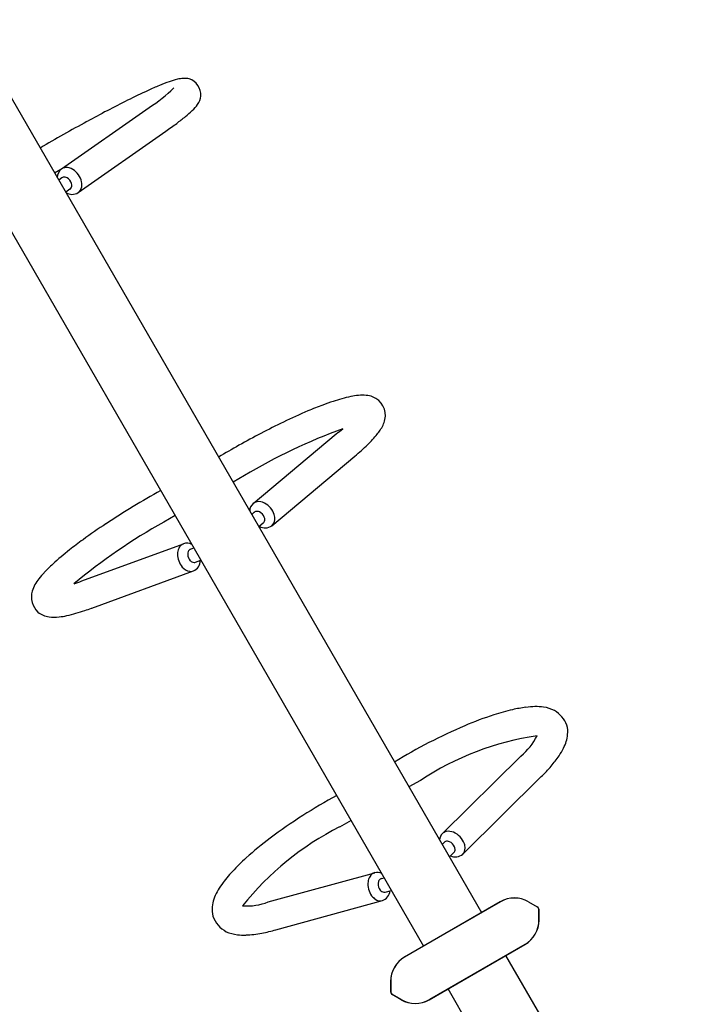
# Model space of a CAD drawing. Units: inches. Extents: x 127 to 772, y 35 to 539.
# Drawn here: x 381 to 405, y 175 to 210 of the extents above; entities that cross this region are included whole.
import ezdxf

# ---------------------------------------------------------------- set-up
doc = ezdxf.new("R2010")
doc.units = ezdxf.units.IN
doc.header["$LTSCALE"] = 12
doc.header["$MEASUREMENT"] = 0
doc.layers.add('GT-COMPONENT_LINEWORK', color=7, linetype='Continuous')

msp = doc.modelspace()

# ---------------------------------------------------------------- linework, layer by layer
at = {"layer": 'GT-COMPONENT_LINEWORK'}
for p, q in [((353.672, 253.406), (397.292, 177.855)), ((351.615, 252.219), (395.235, 176.667)), ((382.367, 204.278), (385.486, 206.464)), ((382.958, 203.436), (386.076, 205.621)), ((382.341, 204.258), (382.121, 204.131)), ((382.379, 203.963), (382.264, 203.883)), ((382.666, 203.554), (382.515, 203.448)), ((389.179, 192.392), (392.132, 194.864)), ((389.84, 191.603), (392.793, 194.075)), ((388.866, 193.385), (388.46, 193.151)), ((389.216, 192.078), (389.124, 192.001)), ((386.403, 191.964), (385.997, 191.729)), ((389.537, 191.695), (389.378, 191.562)), ((383.084, 189.64), (386.701, 190.962)), ((386.954, 190.772), (387.067, 190.814)), ((387.126, 190.303), (387.321, 190.374)), ((383.437, 188.674), (387.054, 189.995)), ((395.902, 180.665), (398.692, 183.42)), ((396.625, 179.932), (399.415, 182.688)), ((395.12, 182.554), (394.714, 182.32)), ((392.657, 181.132), (392.251, 180.898)), ((395.963, 180.353), (395.891, 180.281)), ((396.314, 179.997), (396.149, 179.834)), ((389.715, 178.237), (393.496, 179.275)), ((393.736, 179.067), (393.834, 179.094)), ((393.868, 178.585), (394.092, 178.646)), ((389.988, 177.244), (393.768, 178.283)), ((397.958, 178.24), (394.56, 176.278)), ((397.962, 178.242), (394.564, 176.28)), ((398.958, 178.24), (399.271, 178.059)), ((398.962, 178.242), (399.275, 178.062)), ((399.333, 177.59), (399.333, 177.951)), ((399.337, 177.592), (399.337, 177.953)), ((395.435, 174.762), (398.833, 176.724)), ((398.837, 176.726), (395.439, 174.764)), ((405.318, 163.941), (398.162, 176.336)), ((394.06, 175.412), (394.06, 175.051)), ((394.064, 175.414), (394.064, 175.053)), ((394.435, 174.762), (394.122, 174.942)), ((394.439, 174.764), (394.126, 174.945)), ((403.261, 162.754), (396.105, 175.149))]:
    msp.add_line(p, q, dxfattribs=at)
for centre, radius, start, end in [((387.269, 204.319), 3.241, 104.056, 109.4268), ((386.738, 206.476), 1.019, 92.2826, 104.5653), ((386.735, 206.825), 0.671, 75.8311, 93.2428), ((386.718, 206.901), 0.603, 356.9015, 72.468), ((390.818, 195.348), 12.892, 112.6888, 114.6577), ((382.54, 211.066), 5.464, 302.6241, 314.2692), ((388.285, 201.423), 6.31, 109.3874, 112.7476), ((395.432, 185.224), 24.018, 114.5853, 116.5066), ((386.646, 206.959), 0.68, 324.7764, 352.3034), ((403.674, 168.704), 42.48, 116.5089, 118.7045), ((385.855, 207.562), 1.674, 313.7301, 323.529), ((381.337, 212.793), 8.59, 306.6075, 309.2477), ((384.124, 209.397), 4.197, 309.1077, 313.4916), ((411.015, 155.077), 57.958, 118.60022, 120.49034), ((377.013, 218.591), 15.823, 304.9448, 306.6536), ((382.532, 204.038), 0.291, 95.6664, 124.844), ((382.537, 203.898), 0.431, 57.4582, 94.4449), ((382.592, 203.976), 0.377, 126.5892, 181.1292), ((382.459, 203.846), 0.142, 105.3526, 124.9056), ((382.465, 203.792), 0.196, 60.1831, 102.7533), ((382.4, 203.673), 0.332, 15.7895, 60.6893), ((382.41, 203.68), 0.683, 11.8791, 58.3444), ((382.573, 203.679), 0.155, 305.4146, 354.7597), ((382.493, 203.694), 0.237, 352.7313, 16.8625), ((382.772, 203.688), 0.313, 305.5417, 351.7519), ((382.614, 203.723), 0.475, 350.2447, 11.8477), ((382.744, 203.777), 0.403, 235.8755, 302.0863), ((394.962, 187.075), 9.415, 108.2465, 110.5873), ((393.916, 190.325), 6.001, 102.2198, 108.4705), ((393.113, 194.014), 2.226, 94.9621, 102.117), ((393.054, 194.701), 1.536, 85.022, 94.9946), ((393.123, 195.337), 0.897, 70.4856, 85.9095), ((393.163, 195.518), 0.713, 348.0809, 68.6329), ((398.724, 177.726), 19.495, 112.9469, 115.7649), ((396.491, 183.005), 13.764, 110.5855, 112.9538), ((402.337, 170.212), 27.832, 115.7389, 119.4042), ((392.719, 195.663), 1.178, 325.57, 345.6571), ((399.449, 175.652), 20.651, 110.0712, 120.8287), ((390.34, 197.329), 3.047, 306.0305, 311.5786), ((390.43, 197.393), 4.05, 314.0064, 321.1558), ((391.922, 196.189), 2.133, 321.2018, 326.0185), ((403.779, 167.556), 30.854, 119.3169, 120.8717), ((387.563, 200.366), 8.18, 309.739, 313.9822), ((400.304, 166.921), 29.667, 119.0663, 123.4613), ((389.362, 192.169), 0.288, 100.4366, 129.7096), ((389.377, 192.028), 0.43, 62.1355, 99.0153), ((389.265, 191.793), 0.69, 17.0054, 63.0195), ((389.417, 192.119), 0.363, 131.0307, 179.5325), ((389.306, 191.968), 0.142, 108.2395, 129.7706), ((389.315, 191.914), 0.196, 64.8783, 105.7343), ((389.258, 191.787), 0.335, 20.8636, 65.3431), ((396.064, 173.696), 20.653, 119.1717, 129.9281), ((389.438, 191.807), 0.15, 310.2589, 356.8369), ((389.354, 191.819), 0.235, 355.277, 22.0291), ((389.639, 191.833), 0.305, 310.3933, 355.4079), ((389.474, 191.857), 0.472, 354.0727, 17.0144), ((396.494, 172.72), 22.729, 123.5094, 126.0149), ((389.599, 191.925), 0.402, 239.8036, 306.7995), ((392.691, 177.973), 16.244, 126.0608, 128.1745), ((388.895, 182.755), 10.138, 128.0149, 132.4311), ((386.974, 190.594), 0.487, 155.727, 179.594), ((386.814, 190.674), 0.309, 110.606, 157.0579), ((386.819, 190.619), 0.363, 60.4675, 108.9693), ((387.087, 190.594), 0.237, 158.0538, 182.1043), ((387.011, 190.63), 0.153, 110.4738, 160.1281), ((387.18, 190.589), 0.693, 179.2408, 221.121), ((387.187, 190.591), 0.337, 181.0455, 223.395), ((387.09, 190.495), 0.2, 222.3105, 265.6912), ((386.896, 190.364), 0.402, 293.2005, 0.1964), ((387.079, 190.437), 0.142, 268.5003, 289.9019), ((386.849, 185.039), 7.072, 132.6751, 136.1972), ((386.991, 190.408), 0.432, 219.5046, 260.5995), ((386.958, 190.266), 0.288, 262.507, 289.851), ((382.74, 188.791), 1.501, 141.8931, 160.9934), ((383.765, 188.008), 2.791, 136.3709, 142.2434), ((381.845, 192.428), 3.051, 288.418, 293.9567), ((382.065, 189.081), 0.77, 165.0711, 225.4758), ((381.166, 194.551), 6.298, 282.7575, 288.7956), ((380.141, 197.682), 9.592, 288.5695, 290.0951), ((382.015, 189.148), 0.788, 231.4956, 263.258), ((382.114, 189.872), 1.519, 262.7802, 276.2968), ((382.031, 190.74), 2.39, 275.9809, 282.7178), ((400.079, 177.698), 7.558, 102.8933, 108.095), ((399.455, 180.427), 4.759, 97.0923, 102.9077), ((399.262, 182.008), 3.166, 91.2547, 97.1591), ((399.24, 183.359), 1.815, 81.8161, 91.4833), ((399.325, 183.888), 1.28, 63.8188, 82.2129), ((401.565, 173.088), 12.402, 108.0074, 113.1198), ((399.308, 184.105), 1.098, 21.9539, 57.9914), ((404.167, 166.996), 19.026, 113.1222, 121.5805), ((399.455, 184.272), 0.903, 354.3709, 15.6398), ((400.794, 173.936), 10.318, 98.5002, 123.3635), ((397.347, 185.086), 2.141, 308.9028, 333.8102), ((399.002, 184.33), 1.36, 332.3949, 353.8204), ((397.874, 184.887), 2.619, 326.1592, 333.031), ((396.897, 185.556), 3.803, 319.0619, 325.9916), ((394.978, 187.213), 6.338, 314.439, 319.1126), ((401.354, 165.051), 19.304, 118.4907, 126.8272), ((396.876, 171.676), 10.317, 116.635, 141.5001), ((397.395, 170.377), 12.668, 126.9337, 131.9384), ((396.149, 180.421), 0.347, 135.3782, 177.8627), ((396.1, 180.458), 0.285, 102.9913, 134.3088), ((396.123, 180.314), 0.431, 66.4619, 101.6629), ((396.027, 180.065), 0.698, 20.0247, 67.3983), ((396.06, 180.25), 0.142, 109.0962, 134.3799), ((396.071, 180.188), 0.204, 66.6604, 106.4219), ((396.022, 180.059), 0.342, 23.8779, 67.5514), ((396.128, 180.103), 0.227, 0.2474, 24.6617), ((396.246, 180.15), 0.463, 359.1773, 19.4948), ((396.363, 180.231), 0.397, 244.0609, 311.3219), ((396.209, 180.098), 0.146, 314.9858, 2.2331), ((396.412, 180.139), 0.297, 315.1286, 0.717), ((394.168, 173.986), 7.827, 132.0195, 137.0469), ((392.179, 175.854), 5.098, 137.1808, 143.8561), ((393.727, 178.897), 0.47, 149.9523, 172.8374), ((393.581, 178.991), 0.297, 105.8466, 151.4077), ((393.584, 178.939), 0.347, 62.1373, 104.6218), ((390.077, 177.4), 2.489, 144.0576, 151.3813), ((393.958, 178.868), 0.703, 172.801, 215.722), ((393.854, 178.881), 0.235, 151.1729, 177.7924), ((393.961, 178.869), 0.342, 176.6213, 218.34), ((393.778, 178.927), 0.146, 105.7038, 152.8081), ((389.162, 177.889), 1.452, 151.0226, 173.1477), ((393.807, 178.762), 0.518, 215.9668, 236.2741), ((393.85, 178.776), 0.198, 217.1188, 260.5015), ((393.641, 178.659), 0.397, 288.6781, 355.9391), ((393.833, 178.724), 0.143, 263.685, 285.0823), ((388.628, 177.962), 0.913, 173.6942, 194.6595), ((388.943, 180.246), 2.153, 266.2508, 291.0178), ((393.697, 178.583), 0.309, 234.738, 282.2444), ((393.706, 178.512), 0.238, 283.8905, 285.3471), ((398.458, 177.374), 1, 60, 120), ((398.462, 177.376), 1, 60, 120), ((399.208, 177.951), 0.125, 0, 60), ((399.212, 177.953), 0.125, 0, 60), ((388.725, 178.096), 1.046, 200.4492, 241.2414), ((398.333, 177.59), 1, 300, 0), ((398.337, 177.592), 1, 300, 0), ((388.766, 178.407), 1.343, 246.0819, 263.5058), ((388.84, 178.977), 1.918, 263.2316, 272.4317), ((388.766, 180.822), 3.764, 272.3755, 280.9973), ((388.418, 182.818), 5.79, 280.606, 285.7272), ((395.06, 175.412), 1, 120, 180), ((395.064, 175.414), 1, 120, 180), ((394.185, 175.051), 0.125, 180, 240), ((394.189, 175.053), 0.125, 180, 240), ((394.935, 175.628), 1, 240, 300), ((394.939, 175.63), 1, 240, 300)]:
    msp.add_arc(centre, radius, start, end, dxfattribs=at)

doc.saveas('drawing.dxf')
